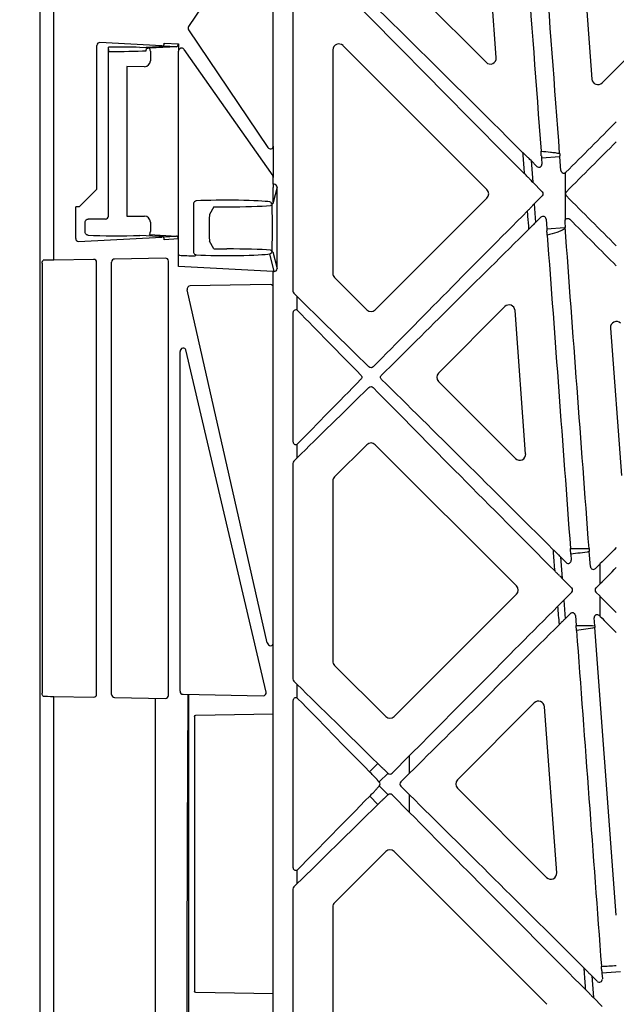
# Model space of a CAD drawing. Units: millimetres. Extents: x 42135 to 48778, y 6346 to 34175.
# Drawn here: x 45307 to 45407, y 19453 to 19618 of the extents above; entities that cross this region are included whole.
import ezdxf

# ---------------------------------------------------------------- set-up
doc = ezdxf.new("R2010")
doc.units = ezdxf.units.MM
doc.header["$LTSCALE"] = 10
doc.header["$MEASUREMENT"] = 0
doc.layers.add('HATCHING', color=7, linetype='Continuous', lineweight=5, true_color=0xbdbdbd)
doc.layers.add('RootSpace 400', color=1, linetype='Continuous')

msp = doc.modelspace()

# ---------------------------------------------------------------- hatches: boundary and pattern name
at = {"layer": 'HATCHING'}
h = msp.add_hatch(dxfattribs=at)
h.set_pattern_fill('EARTH', color=256, scale=100, angle=45, style=0)
edge = h.paths.add_edge_path()
edge.add_arc((42752.65, 20011.17), 2949.99, 351.59726, 355.73716)
edge.add_line((45694.49, 19791.89), (45694.5, 19791.89))
edge.add_line((45694.5, 19791.89), (45701.05, 19791.89))
edge.add_spline(control_points=[(45701.05, 19791.89), (45701.1, 19791.89), (45701.22, 19791.89), (45701.37, 19791.89), (45701.48, 19791.89), (45701.54, 19791.89), (45701.55, 19791.89), (45701.55, 19791.89)], knot_values=[0.000083, 0.000083, 0.000083, 0.000083, 0.217842, 0.435696, 0.653291, 0.870308, 0.99883, 0.99883, 0.99883, 0.99883], degree=3, periodic=0)
edge.add_line((45701.55, 19791.89), (45701.64, 19791.89))
edge.add_line((45701.64, 19791.89), (45702.29, 19800.88))
edge.add_ellipse((42752.65, 20062.86), major_axis=(0, 2961.7), ratio=0.9998476, start_angle=264.92513, end_angle=264.94472)
edge.add_line((45702.38, 19801.89), (45637.42, 19801.89))
edge.add_line((45637.42, 19801.89), (45637.42, 19674.89))
edge.add_arc((45587.42, 19674.89), 50, 180, 360, ccw=False)
edge.add_line((45537.42, 19674.89), (45537.42, 19801.89))
edge.add_line((45537.42, 19801.89), (45534.66, 19801.89))
edge.add_line((45534.66, 19801.89), (45529.56, 19801.89))
edge.add_line((45529.56, 19801.89), (45412.05, 19801.89))
edge.add_ellipse((48361.78, 20062.86), major_axis=(0, 2961.7), ratio=0.9998476, start_angle=95.05528, end_angle=95.07487)
edge.add_line((45412.14, 19800.88), (45412.79, 19791.89))
edge.add_line((45412.79, 19791.89), (45412.88, 19791.89))
edge.add_spline(control_points=[(45412.88, 19791.89), (45412.89, 19791.89), (45412.9, 19791.89), (45412.99, 19791.89), (45413.12, 19791.89), (45413.26, 19791.89), (45413.35, 19791.89), (45413.38, 19791.89)], knot_values=[0, 0, 0, 0, 0.216371, 0.432728, 0.649372, 0.866578, 1, 1, 1, 1], degree=3, periodic=0)
edge.add_line((45413.38, 19791.89), (45419.92, 19791.89))
edge.add_arc((48361.78, 20011.17), 2950.01, 184.26282, 188.40274)
edge.add_line((45443.43, 19580.08), (45443.45, 19580.08))
edge.add_arc((45557.21, 19596.89), 115, 188.4027, 267.6073)
edge.add_spline(control_points=[(45552.41, 19481.99), (45552.41, 19481.99), (45552.44, 19481.98), (45552.57, 19481.97), (45552.66, 19481.96), (45552.9, 19481.95), (45553.05, 19481.94), (45553.39, 19481.93), (45553.6, 19481.92), (45554.04, 19481.9), (45554.28, 19481.89), (45554.81, 19481.88), (45555.09, 19481.87), (45555.66, 19481.86), (45555.97, 19481.85), (45556.59, 19481.85), (45556.9, 19481.85), (45557.53, 19481.85), (45557.84, 19481.85), (45558.46, 19481.85), (45558.76, 19481.86), (45559.34, 19481.87), (45559.62, 19481.88), (45560.14, 19481.89), (45560.38, 19481.9), (45560.83, 19481.92), (45561.03, 19481.93), (45561.38, 19481.94), (45561.53, 19481.95), (45561.77, 19481.96), (45561.86, 19481.97), (45561.98, 19481.98), (45562.01, 19481.99), (45562.01, 19481.99)], knot_values=[0, 0, 0, 0, 0.0625, 0.0625, 0.125, 0.125, 0.1875, 0.1875, 0.25, 0.25, 0.3125, 0.3125, 0.375, 0.375, 0.4375, 0.4375, 0.5, 0.5, 0.5625, 0.5625, 0.625, 0.625, 0.6875, 0.6875, 0.75, 0.75, 0.8125, 0.8125, 0.875, 0.875, 0.9375, 0.9375, 1, 1, 1, 1], degree=3, periodic=0)
edge.add_arc((45557.21, 19596.89), 115, 272.3927, 351.5973)
edge = h.paths.add_edge_path()
edge.add_arc((42252.65, 20011.17), 2949.99, 351.59726, 355.73716)
edge.add_line((45194.49, 19791.89), (45194.5, 19791.89))
edge.add_line((45194.5, 19791.89), (45201.05, 19791.89))
edge.add_spline(control_points=[(45201.05, 19791.89), (45201.1, 19791.89), (45201.22, 19791.89), (45201.37, 19791.89), (45201.48, 19791.89), (45201.54, 19791.89), (45201.55, 19791.89), (45201.55, 19791.89)], knot_values=[0.000048, 0.000048, 0.000048, 0.000048, 0.217842, 0.435696, 0.653291, 0.870308, 1, 1, 1, 1], degree=3, periodic=0)
edge.add_line((45201.55, 19791.89), (45201.64, 19791.89))
edge.add_line((45201.64, 19791.89), (45202.29, 19800.88))
edge.add_ellipse((42252.65, 20062.86), major_axis=(0, 2961.7), ratio=0.9998476, start_angle=264.92513, end_angle=264.94472)
edge.add_line((45202.38, 19801.89), (45084.77, 19801.89))
edge.add_line((45084.77, 19801.89), (45079.66, 19801.89))
edge.add_line((45079.66, 19801.89), (45034.66, 19801.89))
edge.add_line((45034.66, 19801.89), (45029.56, 19801.89))
edge.add_line((45029.56, 19801.89), (44912.05, 19801.89))
edge.add_ellipse((47861.78, 20062.86), major_axis=(0, 2961.7), ratio=0.9998476, start_angle=95.05528, end_angle=95.07487)
edge.add_line((44912.14, 19800.88), (44912.79, 19791.89))
edge.add_line((44912.79, 19791.89), (44912.88, 19791.89))
edge.add_spline(control_points=[(44912.88, 19791.89), (44912.89, 19791.89), (44912.9, 19791.89), (44912.99, 19791.89), (44913.12, 19791.89), (44913.26, 19791.89), (44913.35, 19791.89), (44913.38, 19791.89)], knot_values=[0.000861, 0.000861, 0.000861, 0.000861, 0.216371, 0.432728, 0.649372, 0.866578, 1, 1, 1, 1], degree=3, periodic=0)
edge.add_line((44913.38, 19791.89), (44919.92, 19791.89))
edge.add_arc((47861.78, 20011.17), 2950.01, 184.26282, 188.40274)
edge.add_line((44943.43, 19580.08), (44943.45, 19580.08))
edge.add_arc((45057.21, 19596.89), 115, 188.4027, 267.6073)
edge.add_spline(control_points=[(45052.41, 19481.99), (45052.41, 19481.99), (45052.44, 19481.98), (45052.57, 19481.97), (45052.66, 19481.96), (45052.9, 19481.95), (45053.05, 19481.94), (45053.39, 19481.93), (45053.6, 19481.92), (45054.04, 19481.9), (45054.28, 19481.89), (45054.81, 19481.88), (45055.09, 19481.87), (45055.66, 19481.86), (45055.97, 19481.85), (45056.59, 19481.85), (45056.9, 19481.85), (45057.53, 19481.85), (45057.84, 19481.85), (45058.46, 19481.85), (45058.76, 19481.86), (45059.34, 19481.87), (45059.62, 19481.88), (45060.14, 19481.89), (45060.38, 19481.9), (45060.83, 19481.92), (45061.03, 19481.93), (45061.38, 19481.94), (45061.53, 19481.95), (45061.77, 19481.96), (45061.86, 19481.97), (45061.98, 19481.98), (45062.01, 19481.98), (45062.01, 19481.99)], knot_values=[0, 0, 0, 0, 0.0625, 0.0625, 0.125, 0.125, 0.1875, 0.1875, 0.25, 0.25, 0.3125, 0.3125, 0.375, 0.375, 0.4375, 0.4375, 0.5, 0.5, 0.5625, 0.5625, 0.625, 0.625, 0.6875, 0.6875, 0.75, 0.75, 0.8125, 0.8125, 0.875, 0.875, 0.9375, 0.9375, 0.997533, 0.997533, 0.997533, 0.997533], degree=3, periodic=0)
edge.add_arc((45057.21, 19596.89), 115, 272.3927, 351.5973)
h.paths.add_polyline_path([(44810.53, 19401.89), (44810.53, 19801.89), (44807.16, 19801.89), (44807.16, 19804.39), (44807.16, 19832.44), (44807.16, 19833.57), (44807.16, 19835.27), (44807.16, 19840.54), (44797.42, 19864.89), (44797.42, 20084.89), (44807.42, 20109.89), (44807.42, 20124.89), (44319.96, 20124.89), (44319.95, 20124.87, -0.018121), (44617.57, 20113.17, -0.348317), (44663.2, 20071.01, -0.072507), (44663.2, 19678.76, -0.348317), (44617.57, 19636.6, -0.037779), (43997.28, 19636.6, -0.348317), (43951.65, 19678.76, -0.072507), (43951.65, 20071.01, -0.348317), (43997.28, 20113.17, -0.018883), (44307.42, 20124.89), (44266.41, 20124.89), (43807.42, 20124.89), (43807.42, 20109.89), (43817.42, 20084.89), (43817.42, 19864.89), (43807.42, 19839.89), (43807.42, 19876.89), (43792.16, 19876.89), (43792.19, 19873.89), (43802.16, 19873.89), (43806.56, 19873.89), (43807.16, 19874.39), (43807.16, 19873.89), (43807.16, 19871.39), (43807.16, 19866.03), (43807.16, 19864.03), (43807.16, 19861.45), (43807.16, 19835.27), (43807.16, 19833.57), (43807.16, 19832.44), (43807.16, 19804.39), (43807.16, 19801.89), (43803.9, 19801.89), (43803.9, 19401.89)])
edge = h.paths.add_edge_path()
edge.add_arc((40752.65, 20011.17), 2949.99, 351.59726, 355.73716)
edge.add_line((43694.49, 19791.89), (43694.5, 19791.89))
edge.add_line((43694.5, 19791.89), (43701.05, 19791.89))
edge.add_spline(control_points=[(43701.05, 19791.89), (43701.1, 19791.89), (43701.22, 19791.89), (43701.37, 19791.89), (43701.48, 19791.89), (43701.54, 19791.89), (43701.55, 19791.89), (43701.55, 19791.89)], knot_values=[0.000018, 0.000018, 0.000018, 0.000018, 0.217842, 0.435696, 0.653291, 0.870308, 1, 1, 1, 1], degree=3, periodic=0)
edge.add_line((43701.55, 19791.89), (43701.64, 19791.89))
edge.add_line((43701.64, 19791.89), (43702.29, 19800.88))
edge.add_ellipse((40752.65, 20062.86), major_axis=(0, 2961.7), ratio=0.9998476, start_angle=264.92513, end_angle=264.94472)
edge.add_line((43702.38, 19801.89), (43584.77, 19801.89))
edge.add_line((43584.77, 19801.89), (43579.66, 19801.89))
edge.add_line((43579.66, 19801.89), (43534.66, 19801.89))
edge.add_line((43534.66, 19801.89), (43529.56, 19801.89))
edge.add_line((43529.56, 19801.89), (43412.05, 19801.89))
edge.add_ellipse((46361.78, 20062.86), major_axis=(0, 2961.7), ratio=0.9998476, start_angle=95.05528, end_angle=95.07487)
edge.add_line((43412.14, 19800.88), (43412.79, 19791.89))
edge.add_line((43412.79, 19791.89), (43412.88, 19791.89))
edge.add_spline(control_points=[(43412.88, 19791.89), (43412.89, 19791.89), (43412.9, 19791.89), (43412.99, 19791.89), (43413.12, 19791.89), (43413.26, 19791.89), (43413.35, 19791.89), (43413.38, 19791.89)], knot_values=[0.000908, 0.000908, 0.000908, 0.000908, 0.216371, 0.432728, 0.649372, 0.866578, 1, 1, 1, 1], degree=3, periodic=0)
edge.add_line((43413.38, 19791.89), (43419.92, 19791.89))
edge.add_arc((46361.78, 20011.17), 2950.01, 184.26282, 188.40274)
edge.add_line((43443.43, 19580.08), (43443.45, 19580.08))
edge.add_arc((43557.21, 19596.89), 115, 188.4027, 267.6073)
edge.add_spline(control_points=[(43552.41, 19481.99), (43552.41, 19481.99), (43552.44, 19481.98), (43552.57, 19481.97), (43552.66, 19481.96), (43552.9, 19481.95), (43553.05, 19481.94), (43553.39, 19481.93), (43553.6, 19481.92), (43554.04, 19481.9), (43554.28, 19481.89), (43554.81, 19481.88), (43555.09, 19481.87), (43555.66, 19481.86), (43555.97, 19481.85), (43556.59, 19481.85), (43556.9, 19481.85), (43557.53, 19481.85), (43557.84, 19481.85), (43558.46, 19481.85), (43558.76, 19481.86), (43559.34, 19481.87), (43559.62, 19481.88), (43560.14, 19481.89), (43560.38, 19481.9), (43560.83, 19481.92), (43561.03, 19481.93), (43561.38, 19481.94), (43561.53, 19481.95), (43561.77, 19481.96), (43561.86, 19481.97), (43561.98, 19481.98), (43562.01, 19481.98), (43562.01, 19481.99)], knot_values=[0, 0, 0, 0, 0.0625, 0.0625, 0.125, 0.125, 0.1875, 0.1875, 0.25, 0.25, 0.3125, 0.3125, 0.375, 0.375, 0.4375, 0.4375, 0.5, 0.5, 0.5625, 0.5625, 0.625, 0.625, 0.6875, 0.6875, 0.75, 0.75, 0.8125, 0.8125, 0.875, 0.875, 0.9375, 0.9375, 0.998272, 0.998272, 0.998272, 0.998272], degree=3, periodic=0)
edge.add_arc((43557.21, 19596.89), 115, 272.3927, 351.5973)
edge = h.paths.add_edge_path()
edge.add_arc((43057.21, 19596.89), 115, 272.3927, 351.5973)
edge.add_arc((40252.65, 20011.17), 2949.99, 351.59726, 355.73716)
edge.add_line((43194.49, 19791.89), (43194.5, 19791.89))
edge.add_line((43194.5, 19791.89), (43201.05, 19791.89))
edge.add_spline(control_points=[(43201.05, 19791.89), (43201.1, 19791.89), (43201.22, 19791.89), (43201.37, 19791.89), (43201.48, 19791.89), (43201.54, 19791.89), (43201.55, 19791.89), (43201.55, 19791.89)], knot_values=[0.000082, 0.000082, 0.000082, 0.000082, 0.217842, 0.435696, 0.653291, 0.870308, 1, 1, 1, 1], degree=3, periodic=0)
edge.add_line((43201.55, 19791.89), (43201.64, 19791.89))
edge.add_line((43201.64, 19791.89), (43202.29, 19800.88))
edge.add_ellipse((40252.65, 20062.86), major_axis=(0, 2961.7), ratio=0.9998476, start_angle=264.92513, end_angle=264.94472)
edge.add_line((43202.38, 19801.89), (43084.77, 19801.89))
edge.add_line((43084.77, 19801.89), (43079.66, 19801.89))
edge.add_line((43079.66, 19801.89), (43077.42, 19801.89))
edge.add_line((43077.42, 19801.89), (43077.42, 19674.89))
edge.add_arc((43027.42, 19674.89), 50, 180, 360, ccw=False)
edge.add_line((42977.42, 19674.89), (42977.42, 19801.89))
edge.add_line((42977.42, 19801.89), (42912.05, 19801.89))
edge.add_ellipse((45861.78, 20062.86), major_axis=(0, 2961.7), ratio=0.9998476, start_angle=95.05528, end_angle=95.07487)
edge.add_line((42912.14, 19800.88), (42912.79, 19791.89))
edge.add_line((42912.79, 19791.89), (42912.88, 19791.89))
edge.add_spline(control_points=[(42912.88, 19791.89), (42912.89, 19791.89), (42912.9, 19791.89), (42912.99, 19791.89), (42913.12, 19791.89), (42913.26, 19791.89), (42913.35, 19791.89), (42913.38, 19791.89)], knot_values=[0, 0, 0, 0, 0.216371, 0.432728, 0.649372, 0.866578, 0.999999, 0.999999, 0.999999, 0.999999], degree=3, periodic=0)
edge.add_line((42913.38, 19791.89), (42919.92, 19791.89))
edge.add_arc((45861.78, 20011.17), 2950.01, 184.26282, 188.40274)
edge.add_line((42943.43, 19580.08), (42943.45, 19580.08))
edge.add_arc((43057.21, 19596.89), 115, 188.4027, 267.6073)
edge.add_spline(control_points=[(43052.41, 19481.99), (43052.41, 19481.99), (43052.41, 19481.99), (43052.41, 19481.99)], knot_values=[0, 0, 0, 0, 0.00122, 0.00122, 0.00122, 0.00122], degree=3, periodic=0)
h.paths.add_polyline_path([(44687.42, 19901.89, -1), (44787.42, 19901.89, -1)], flags=16)
h.paths.add_polyline_path([(43827.42, 19901.89, -1), (43927.42, 19901.89, -1)], flags=16)

# ---------------------------------------------------------------- linework, layer by layer
at = {"layer": 'RootSpace 400', "linetype": 'Continuous', "lineweight": 25}
for p, q in [((45310.53, 19801.89), (45310.53, 19401.89)), ((45312.87, 19577.99), (45312.87, 19655.79)), ((45387.12, 19611.94), (45384.28, 19650.18)), ((45400.33, 19646.8), (45403.19, 19608.35)), ((45348.79, 19636.89), (45335.51, 19617.17)), ((45349.71, 19597.11), (45349.71, 19636.66)), ((45364.88, 19631.7), (45385.42, 19611.16)), ((45353.01, 19630.64), (45353.01, 19572.77)), ((45404.89, 19607.71), (45419.92, 19622.74)), ((45335.51, 19616.6), (45348.79, 19596.88)), ((45320.13, 19589.89), (45320.13, 19613.99)), ((45331.04, 19613.92), (45320.63, 19614.47)), ((45322.13, 19612.99), (45322.07, 19613.71)), ((45322.07, 19585.37), (45322.07, 19613.71)), ((45327.33, 19613.66), (45330.52, 19613.83)), ((45328.41, 19613.09), (45328.44, 19613.46)), ((45333.46, 19613.76), (45328.95, 19613.52)), ((45333.46, 19613.76), (45331.22, 19613.88)), ((45331.43, 19614.38), (45333.8, 19614.26)), ((45333.8, 19614.26), (45333.8, 19613.02)), ((45334.72, 19613.33), (45349.63, 19592.1)), ((45385.56, 19589.8), (45361.42, 19613.94)), ((45329.09, 19613.01), (45329.09, 19611.42)), ((45333.8, 19581.52), (45333.8, 19613.02)), ((45359.71, 19613.24), (45359.71, 19575.76)), ((45325.15, 19610.44), (45325.15, 19585.34)), ((45328.09, 19610.42), (45325.15, 19610.44)), ((45349.71, 19597.11), (45349.71, 19591.82)), ((45397.82, 19595.29), (45394.72, 19595.06)), ((45397.98, 19593.03), (45397.82, 19595.29)), ((45392.97, 19594.67), (45393.94, 19593.7)), ((45392.97, 19594.67), (45393.24, 19591.07)), ((45394.72, 19595.06), (45394.79, 19594.09)), ((45349.71, 19590.71), (45349.71, 19591.82)), ((45398.69, 19592.61), (45398.69, 19584.73)), ((45349.85, 19590.71), (45349.71, 19590.71)), ((45349.71, 19590.71), (45349.71, 19590.16)), ((45350.35, 19590.21), (45349.71, 19587.65)), ((45349.71, 19587.65), (45349.71, 19590.16)), ((45350.35, 19576.56), (45350.35, 19590.21)), ((45394.86, 19589.45), (45393.24, 19591.07)), ((45317.13, 19586.89), (45320.13, 19589.89)), ((45394.86, 19588.74), (45393.51, 19587.39)), ((45317.13, 19586.89), (45316.56, 19586.89)), ((45316.56, 19581.6), (45316.56, 19586.89)), ((45336.33, 19587.39), (45336.33, 19579.38)), ((45339.75, 19586.93), (45338.99, 19585.62)), ((45339.75, 19586.93), (45341.94, 19586.93)), ((45349.65, 19587.39), (45349.46, 19587.39)), ((45349.52, 19587.38), (45349.52, 19587.39)), ((45349.52, 19587.38), (45349.52, 19587.39)), ((45349.52, 19587.38), (45349.52, 19587.38)), ((45349.52, 19587.38), (45349.52, 19587.38)), ((45349.68, 19587.52), (45349.65, 19587.39)), ((45349.71, 19588.16), (45349.68, 19588.02)), ((45349.68, 19588.02), (45349.68, 19587.52)), ((45366.83, 19569.65), (45385.56, 19588.39)), ((45393.51, 19587.39), (45393.74, 19584.29)), ((45325.15, 19585.34), (45328.09, 19585.35)), ((45338.99, 19585.62), (45338.97, 19584.89)), ((45318.15, 19582.69), (45318.15, 19584.36)), ((45329.09, 19584.36), (45329.09, 19582.76)), ((45338.97, 19584.89), (45338.97, 19581.89)), ((45349.58, 19581.63), (45349.58, 19585.15)), ((45393.74, 19584.29), (45394.63, 19585.18)), ((45395.48, 19584.86), (45395.6, 19583.21)), ((45398.69, 19583.58), (45398.69, 19583.44)), ((45330.52, 19581.95), (45327.33, 19582.12)), ((45328.95, 19582.25), (45333.46, 19582.02)), ((45331.22, 19581.9), (45333.46, 19582.02)), ((45338.97, 19581.89), (45338.99, 19581.16)), ((45395.6, 19583.21), (45398.57, 19583.44)), ((45398.57, 19583.44), (45398.69, 19583.44)), ((45317.06, 19581.12), (45331.04, 19581.85)), ((45333.8, 19581.52), (45331.43, 19581.39)), ((45333.8, 19576.89), (45333.8, 19581.52)), ((45339.75, 19579.85), (45338.99, 19581.16)), ((45336.8, 19578.86), (45336.62, 19578.67)), ((45339.75, 19579.85), (45341.94, 19579.85)), ((45349.85, 19576.06), (45349.11, 19579.03)), ((45349.46, 19579.39), (45349.65, 19579.39)), ((45349.65, 19579.39), (45350.35, 19576.56)), ((45310.93, 19577.44), (45310.93, 19505.34)), ((45319.56, 19578.1), (45312.87, 19577.99)), ((45320.07, 19505.16), (45320.07, 19577.61)), ((45322.58, 19505.12), (45322.58, 19577.66)), ((45331.61, 19578.31), (45323.07, 19578.16)), ((45332.12, 19504.95), (45332.12, 19577.82)), ((45349.71, 19576.06), (45333.8, 19576.89)), ((45349.71, 19573.39), (45349.71, 19576.06)), ((45349.71, 19576.06), (45349.85, 19576.06)), ((45349.21, 19573.88), (45335.76, 19573.64)), ((45360.01, 19575.05), (45365.41, 19569.65)), ((45348.71, 19513.77), (45335.29, 19573.02)), ((45349.71, 19513.73), (45349.71, 19573.39)), ((45353.71, 19571.86), (45353.15, 19572.42)), ((45353.71, 19569.57), (45353.71, 19571.86)), ((45353.01, 19569.12), (45353.01, 19547.55)), ((45388.57, 19570.18), (45377.43, 19559.04)), ((45392.06, 19545.48), (45390.28, 19569.55)), ((45406.29, 19566.59), (45408.13, 19541.87)), ((45334.08, 19505.66), (45334.08, 19562.65)), ((45348.52, 19505.52), (45335.05, 19562.91)), ((45377.43, 19557.63), (45390.36, 19544.7)), ((45353.71, 19544.81), (45353.71, 19547.1)), ((45365.41, 19547.02), (45360.01, 19541.62)), ((45390.51, 19523.33), (45366.83, 19547.02)), ((45353.01, 19543.89), (45353.01, 19507.72)), ((45353.15, 19544.25), (45353.71, 19544.81)), ((45359.71, 19540.91), (45359.71, 19510.71)), ((45402.93, 19526.57), (45402.74, 19529.08)), ((45397.93, 19528.2), (45398.87, 19527.26)), ((45397.93, 19528.2), (45398.2, 19524.58)), ((45399.65, 19528.66), (45399.72, 19527.65)), ((45404.54, 19527.01), (45403.78, 19526.26)), ((45404.54, 19523.66), (45404.54, 19527.01)), ((45399.8, 19522.98), (45398.2, 19524.58)), ((45403.86, 19522.98), (45404.54, 19523.66)), ((45370.01, 19501.41), (45390.51, 19521.92)), ((45399.8, 19522.27), (45398.47, 19520.94)), ((45398.47, 19520.94), (45398.7, 19517.82)), ((45403.86, 19522.27), (45404.54, 19521.59)), ((45404.54, 19518.24), (45404.54, 19521.59)), ((45398.7, 19517.82), (45399.56, 19518.68)), ((45400.41, 19518.37), (45400.54, 19516.67)), ((45403.67, 19516.66), (45403.57, 19517.97)), ((45404.54, 19518.24), (45404.42, 19518.36)), ((45349.71, 19405.18), (45349.71, 19513.73)), ((45360.01, 19510), (45368.59, 19501.41)), ((45353.71, 19506.81), (45353.15, 19507.37)), ((45353.71, 19504.52), (45353.71, 19506.81)), ((45312.87, 19401.89), (45312.87, 19504.79)), ((45312.87, 19504.79), (45319.56, 19504.67)), ((45323.07, 19504.61), (45331.61, 19504.46)), ((45329.92, 19504.49), (45329.92, 19401.89)), ((45334.57, 19505.15), (45348.02, 19504.92)), ((45335.57, 19401.89), (45335.57, 19505.13)), ((45353.01, 19504.06), (45353.01, 19476.13)), ((45393.51, 19503.7), (45380.61, 19490.81)), ((45397.29, 19475.21), (45395.22, 19503.07)), ((45336.52, 19501.41), (45336.52, 19455.37)), ((45336.7, 19501.66), (45349.7, 19501.88)), ((45372.59, 19494.86), (45369.65, 19491.92)), ((45372.59, 19491.93), (45372.59, 19494.86)), ((45365.88, 19492.15), (45367.25, 19493.54)), ((45368.97, 19491.9), (45367.49, 19490.45)), ((45371.12, 19490.45), (45372.59, 19491.93)), ((45367.14, 19490.81), (45367.14, 19490.81)), ((45367.17, 19489.42), (45367.17, 19489.41)), ((45367.51, 19489.78), (45368.97, 19488.3)), ((45371.12, 19489.75), (45372.59, 19488.27)), ((45367.26, 19486.67), (45365.92, 19488.09)), ((45372.59, 19485.34), (45369.65, 19488.28)), ((45372.59, 19485.34), (45372.59, 19488.27)), ((45380.61, 19489.39), (45395.58, 19474.42)), ((45368.59, 19478.79), (45360.01, 19470.2)), ((45395.64, 19453.15), (45370.01, 19478.79)), ((45353.71, 19473.39), (45353.71, 19475.68)), ((45353.15, 19472.83), (45353.71, 19473.39)), ((45353.01, 19472.48), (45353.01, 19441.68)), ((45359.71, 19469.49), (45359.71, 19448.89)), ((45407.99, 19458.61), (45404.86, 19458.37)), ((45404.86, 19458.37), (45404.93, 19457.4)), ((45403.17, 19457.92), (45404.08, 19457.01)), ((45403.17, 19457.92), (45403.44, 19454.27)), ((45349.7, 19454.89), (45336.7, 19455.12)), ((45404.91, 19452.8), (45403.44, 19454.27))]:
    msp.add_line(p, q, dxfattribs=at)
at = {"layer": 'RootSpace 400', "linetype": 'Continuous', "lineweight": 25, "flags": 128}
msp.add_lwpolyline([(45335.09, 19403.89), (45335.13, 19417.72), (45335.33, 19481.04), (45335.41, 19505.14)], dxfattribs=at)
at = {"layer": 'RootSpace 400', "linetype": 'Continuous', "lineweight": 25}
for centre, start, end in [((45360.71, 19613.24), 45, 180), ((45386.13, 19611.86), 225, 4.25), ((45404.18, 19608.42), 184.25, 315), ((45384.86, 19589.09), 315, 45), ((45360.71, 19575.76), 180, 225), ((45389.28, 19569.47), 4.25, 135), ((45366.12, 19570.36), 225, 315), ((45407.29, 19566.67), 45, 184.25), ((45378.14, 19558.33), 135, 225), ((45366.12, 19546.31), 45, 135), ((45391.07, 19545.41), 225, 4.25), ((45360.71, 19540.91), 135, 180), ((45389.81, 19522.63), 315, 45), ((45360.71, 19510.71), 180, 225), ((45394.22, 19503), 4.25, 135), ((45369.3, 19502.12), 225, 315), ((45381.32, 19490.1), 135, 225), ((45369.3, 19478.08), 45, 135), ((45396.29, 19475.13), 225, 4.25), ((45360.71, 19469.49), 135, 180)]:
    msp.add_arc(centre, 1, start, end, dxfattribs=at)
for centre, major_axis, ratio, start_param, end_param in [((45407.27, 19450.45), (-74.99, 1009.4), 0.001293, 4.856841, 4.924415), ((45407.27, 19443.66), (-74.99, 1009.4), 0.001293, 1.352562, 1.418964), ((45407.27, 19578.52), (-74.99, 75.02), 0.012341, 4.93515, 5.494525), ((45407.27, 19578.87), (-74.99, 75.02), 0.012341, 0.790578, 1.376477), ((45335.92, 19616.89), (0, 0.5), 0.979479, 0.968762, 2.17283), ((45320.63, 19613.97), (-0.354, 0.373), 0.948965, 5.497787, 7.068583), ((45323.55, 19613.35), (7, 0), 0.052408, 1.001359, 1.78458), ((45328.09, 19612.96), (0.739, 0.717), 0.948575, 5.539492, 6.084363), ((45327.69, 19613.97), (4, 0), 0.052408, 5.497787, 5.793358), ((45333.45, 19614.26), (0, 0.5), 0.706622, 3.178608, 4.712389), ((45334.3, 19613.04), (0.354, 0.365), 0.969658, 6.100147, 8.639371), ((45323.55, 19613.35), (7, 0), 0.052408, 4.507332, 5.479495), ((45328.09, 19611.42), (0.928, -0.387), 0.993822, 5.105093, 6.67587), ((45407.27, 19599.32), (74.99, 75.02), 0.012341, 1.558452, 1.671217), ((45349.21, 19597.14), (0.41, -0.32), 0.941894, 4.37884, 6.917314), ((45407.27, 19599.67), (74.99, 75.02), 0.012341, 4.588101, 4.700045), ((45392.97, 19594.65), (-0.542, 0.542), 0.011388, 4.725616, 6.068769), ((45394.73, 19595.06), (-0.037, 0.499), 0.017455, 0.678772, 1.570801), ((45397.81, 19595.29), (-0.037, 0.499), 0.017455, 4.712394, 5.072103), ((45394.29, 19594.05), (-0.209, 0.455), 0.998746, 1.926817, 4.356368), ((45349.21, 19591.8), (0.354, 0.365), 0.969658, 5.497787, 6.100147), ((45398.48, 19593.07), (0.174, 0.469), 0.999124, 2.000916, 3.6778), ((45349.85, 19590.21), (-0.121, -0.486), 0.998544, 1.815916, 3.386027), ((45393.24, 19591.08), (-0.542, 0.542), 0.011388, 0.281765, 1.584024), ((45394.51, 19589.09), (0.5, 0), 0.999695, 5.497939, 7.068431), ((45407.27, 19578.52), (-74.99, 75.02), 0.012341, 4.724733, 4.836677), ((45341.94, 19587.63), (7.5, 0), 0.052408, 0.295012, 2.324324), ((45341.94, 19587.39), (8.94, 0), 0.052432, 4.712389, 5.674243), ((45349.23, 19587.74), (-0.252, 0.992), 0.136481, 4.317736, 4.430815), ((45393.51, 19587.38), (0.467, 0.467), 0.013225, 1.559405, 2.808421), ((45328.09, 19584.35), (0.928, 0.387), 0.993822, 5.890501, 7.461278), ((45407.27, 19599.32), (74.99, 75.02), 0.012341, 1.758468, 2.133694), ((45394.98, 19584.82), (-0.174, -0.469), 0.999124, 2.000916, 4.282269), ((45323.55, 19584.84), (7, 0), 0.004363, 1.858245, 2.346608), ((45393.74, 19584.31), (0.467, 0.467), 0.013225, 3.487227, 4.700997), ((45398.57, 19585.35), (-1, 13.46), 0.001293, 1.638201, 1.702973), ((45407.27, 19450.45), (-74.99, 1009.4), 0.001293, 4.790772, 4.844565), ((45407.27, 19578.87), (-74.99, 75.02), 0.012341, 1.478959, 1.58314), ((45323.55, 19582.42), (7, 0), 0.052408, 3.936556, 5.281827), ((45328.09, 19582.82), (0.739, -0.717), 0.948575, 0.198822, 0.743694), ((45327.69, 19581.8), (4, 0), 0.052408, 0.489828, 0.785398), ((45333.45, 19581.52), (0, 0.5), 0.706622, 4.712389, 6.24617), ((45407.27, 19599.67), (74.99, 75.02), 0.012341, 4.146908, 4.503311), ((45395.61, 19583.22), (-0.037, 0.499), 0.017455, 1.570801, 2.308655), ((45407.27, 19443.66), (-74.99, 1009.4), 0.001293, 1.43304, 1.485445), ((45317.06, 19581.62), (0.37, 0.358), 0.948575, 2.397899, 3.968467), ((45334.3, 19578.77), (0.5, 0), 0.052408, 2.269951, 3.141593), ((45341.94, 19579.15), (10.5, 0), 0.052408, 3.852948, 4.181287), ((45341.94, 19579.14), (7.5, 0), 0.052408, 3.958861, 5.988173), ((45341.94, 19579.38), (8.94, 0), 0.052432, 0.608943, 1.570796), ((45349.23, 19579.04), (0.252, 0.992), 0.136481, 4.993962, 5.107042), ((45318.53, 19577.89), (8, 0), 0.017455, 2.356194, 2.758372), ((45319.56, 19577.6), (0.47, 0.2), 0.975196, 5.890715, 7.461206), ((45323.07, 19577.66), (0.188, 0.465), 0.976036, 0.392775, 1.963267), ((45331.61, 19577.81), (0.47, 0.2), 0.975196, 5.890715, 7.461206), ((45349.85, 19576.56), (-0.121, 0.486), 0.998544, 2.897158, 4.467269), ((45335.77, 19573.14), (0.161, 0.475), 0.97295, 0.33614, 2.133171), ((45349.21, 19573.38), (0.47, 0.2), 0.975196, 5.890715, 7.461206), ((45353.51, 19572.77), (-0.462, -0.191), 0.999822, 5.890549, 6.675821), ((45407.27, 19517), (-74.99, 75.02), 0.012341, 5.311251, 5.520132), ((45353.51, 19569.12), (0.192, -0.462), 0.998961, 2.322072, 4.319322), ((45407.27, 19517.35), (-74.99, 75.02), 0.012341, 0.790578, 0.974933), ((45334.57, 19562.72), (0.327, 0.427), 0.859734, 5.668423, 8.580737), ((45407.27, 19599.32), (74.99, 75.02), 0.012341, 2.16666, 2.351015), ((45407.27, 19517), (-74.99, 75.02), 0.012341, 4.866216, 5.27787), ((45407.27, 19599.67), (74.99, 75.02), 0.012341, 3.904646, 4.113527), ((45407.27, 19517.35), (-74.99, 75.02), 0.012341, 1.007898, 1.445591), ((45353.51, 19547.55), (-0.192, -0.462), 0.998961, 5.105456, 7.102706), ((45353.51, 19543.89), (-0.462, 0.191), 0.999822, 5.890549, 6.675821), ((45407.27, 19527.9), (74.99, 75.02), 0.012341, 1.558452, 1.594969), ((45397.93, 19528.19), (-0.542, 0.542), 0.011388, 4.725616, 5.733758), ((45399.22, 19527.61), (-0.209, 0.455), 0.998746, 1.926817, 4.356368), ((45403.43, 19526.61), (0.174, 0.469), 0.999124, 2.000916, 4.282269), ((45407.27, 19528.25), (74.99, 75.02), 0.012341, 4.663528, 4.700045), ((45398.2, 19524.59), (-0.542, 0.542), 0.011388, 0.608895, 1.584024), ((45399.44, 19522.63), (0.5, 0), 0.999695, 5.497939, 7.068431), ((45404.21, 19522.63), (-0.5, 0), 0.999695, 5.497939, 7.068431), ((45398.47, 19520.93), (0.467, 0.467), 0.013225, 1.559405, 2.493856), ((45407.27, 19517), (-74.99, 75.02), 0.012341, 4.724733, 4.76125), ((45407.27, 19527.9), (74.99, 75.02), 0.012341, 1.689568, 2.039163), ((45398.7, 19517.84), (0.467, 0.467), 0.013225, 3.794692, 4.700997), ((45399.91, 19518.33), (-0.174, -0.469), 0.999124, 2.000916, 4.282269), ((45404.07, 19518), (0.209, -0.455), 0.998746, 1.926817, 4.356368), ((45407.27, 19517.35), (-74.99, 75.02), 0.012341, 1.546623, 1.58314), ((45407.27, 19528.25), (74.99, 75.02), 0.012341, 4.219335, 4.572309), ((45407.27, 19443.66), (-74.99, 1009.4), 0.001293, 1.499128, 1.554983), ((45407.27, 19450.45), (-74.99, 1009.4), 0.001293, 4.729794, 4.777606), ((45349.21, 19513.81), (-0.38, 0.395), 0.855167, 0.956034, 3.868348), ((45353.51, 19507.72), (0.462, 0.191), 0.999822, 2.748957, 3.534229), ((45407.27, 19451.95), (-74.99, 75.02), 0.012341, 5.28772, 5.520132), ((45318.53, 19504.89), (8, 0), 0.017455, 3.524813, 3.926991), ((45319.56, 19505.17), (0.47, -0.2), 0.975196, 5.105164, 6.675656), ((45323.07, 19505.11), (-0.188, 0.465), 0.976036, 1.178326, 2.748817), ((45331.61, 19504.96), (0.47, -0.2), 0.975196, 5.105164, 6.675656), ((45334.57, 19505.65), (-0.188, 0.465), 0.976036, 1.178326, 2.748817), ((45348.02, 19505.42), (0.483, -0.173), 0.971754, 5.048529, 6.84556), ((45353.51, 19504.06), (0.192, -0.462), 0.998961, 2.322072, 4.319322), ((45407.27, 19452.3), (-74.99, 75.02), 0.012341, 0.790578, 0.998512), ((45368.96, 19491.9), (0.354, -0.354), 0.017455, 1.620265, 2.995394), ((45369.3, 19492.27), (0, 0.5), 0.999695, 2.405965, 3.926839), ((45367.49, 19490.45), (0.354, -0.354), 0.017455, 3.141468, 4.692195), ((45367.52, 19489.77), (0.354, 0.354), 0.017455, 1.66459, 3.141464), ((45367.13, 19490.1), (0.5, 0), 0.999695, 5.591962, 7.048362), ((45371.47, 19490.1), (-0.5, 0), 0.999695, 5.497939, 7.068431), ((45407.27, 19527.9), (74.99, 75.02), 0.012341, 2.1425, 2.351015), ((45368.96, 19488.31), (0.354, 0.354), 0.017455, 3.282717, 4.648992), ((45369.3, 19487.92), (0, -0.5), 0.999695, 2.356347, 3.863558), ((45407.27, 19451.95), (-74.99, 75.02), 0.012341, 4.796792, 5.205443), ((45407.27, 19528.25), (74.99, 75.02), 0.012341, 3.904646, 4.137323), ((45407.27, 19452.3), (-74.99, 75.02), 0.012341, 1.10243, 1.514817), ((45353.51, 19476.13), (0.192, 0.462), 0.998961, 1.963863, 3.961113), ((45353.51, 19472.48), (-0.462, 0.191), 0.999822, 5.890549, 6.675821), ((45403.17, 19457.91), (-0.542, 0.542), 0.011388, 4.725616, 5.727753), ((45404.87, 19458.37), (-0.037, 0.499), 0.017455, 0.693594, 1.570801), ((45404.43, 19457.36), (-0.209, 0.455), 0.998746, 1.926817, 4.356368), ((45403.44, 19454.28), (-0.542, 0.542), 0.011388, 0.597588, 1.584024)]:
    msp.add_ellipse(centre, major_axis=major_axis, ratio=ratio, start_param=start_param, end_param=end_param, dxfattribs=at)
at = {"layer": 'RootSpace 400', "linetype": 'Continuous', "lineweight": 25, "extrusion": (0, 0, -1)}
for centre, start_param, end_param in [((45336.7, 19501.41), 4.712389, 6.270844), ((45336.7, 19455.37), 3.153934, 4.712389)]:
    msp.add_ellipse(centre, major_axis=(0, 0.25), ratio=0.707053, start_param=start_param, end_param=end_param, dxfattribs=at)
at = {"layer": 'RootSpace 400', "linetype": 'Continuous', "lineweight": 25}
for points, knots in [([(45328.95, 19613.52), (45328.87, 19613.52), (45328.81, 19613.51), (45328.7, 19613.5), (45328.66, 19613.5), (45328.55, 19613.48), (45328.5, 19613.47), (45328.44, 19613.46)], [0, 0, 0, 0, 0.25, 0.25, 0.5, 0.5, 1, 1, 1, 1]), ([(45331.04, 19613.92), (45331.1, 19613.92), (45331.16, 19613.91), (45331.21, 19613.86), (45331.23, 19613.85)], [0, 0, 0, 0, 0.776623, 1, 1, 1, 1]), ([(45331.22, 19613.88), (45331.28, 19613.88), (45331.34, 19613.94), (45331.41, 19614.12), (45331.43, 19614.25), (45331.43, 19614.38)], [0, 0, 0, 0, 0.5, 0.5, 1, 1, 1, 1]), ([(45391.89, 19592.45), (45391.81, 19593.44), (45391.73, 19594.43), (45391.65, 19595.42), (45391.64, 19595.62), (45391.62, 19595.81), (45391.61, 19596)], [0, 0, 0, 0, 0.002984294, 0.002984294, 0.002984294, 0.003560308, 0.003560308, 0.003560308, 0.003560308]), ([(45391.61, 19596), (45391.78, 19595.83), (45391.95, 19595.66), (45392.17, 19595.44), (45392.24, 19595.37), (45392.36, 19595.26), (45392.41, 19595.21), (45392.44, 19595.18)], [0, 0, 0, 0, 0.5, 0.5, 0.75, 0.75, 1, 1, 1, 1]), ([(45394.64, 19596.23), (45395.16, 19596.2), (45395.69, 19596.16), (45396.47, 19596.07), (45396.73, 19596.04), (45397.25, 19595.96), (45397.51, 19595.91), (45397.77, 19595.85)], [0, 0, 0, 0, 0.5, 0.5, 0.75, 0.75, 1, 1, 1, 1]), ([(45394.69, 19595.45), (45394.69, 19595.49), (45394.69, 19595.55), (45394.68, 19595.66), (45394.68, 19595.73), (45394.66, 19595.93), (45394.65, 19596.08), (45394.64, 19596.23)], [0, 0, 0, 0, 0.25, 0.25, 0.5, 0.5, 1, 1, 1, 1]), ([(45392.71, 19591.6), (45392.68, 19591.64), (45392.63, 19591.69), (45392.51, 19591.82), (45392.44, 19591.89), (45392.29, 19592.04), (45392.21, 19592.12), (45392.05, 19592.28), (45391.97, 19592.36), (45391.89, 19592.45)], [0, 0, 0, 0, 0.25, 0.25, 0.5, 0.5, 0.75, 0.75, 1, 1, 1, 1]), ([(45398.9, 19588.74), (45398.8, 19588.83), (45398.75, 19588.96), (45398.75, 19589.22), (45398.8, 19589.35), (45398.9, 19589.45)], [0, 0, 0, 0, 0.5, 0.5, 1, 1, 1, 1]), ([(45336.8, 19587.92), (45336.69, 19587.91), (45336.58, 19587.86), (45336.45, 19587.73), (45336.41, 19587.68), (45336.35, 19587.55), (45336.33, 19587.47), (45336.33, 19587.39)], [0, 0, 0, 0, 0.5, 0.5, 0.75, 0.75, 1, 1, 1, 1]), ([(45349.43, 19587.49), (45349.43, 19587.52), (45349.4, 19587.58), (45349.29, 19587.68), (45349.21, 19587.73), (45349.11, 19587.74)], [0, 0, 0, 0, 0.5, 0.5, 1, 1, 1, 1]), ([(45349.52, 19587.38), (45349.52, 19587.35), (45349.51, 19587.32), (45349.48, 19587.25), (45349.45, 19587.22), (45349.4, 19587.17), (45349.37, 19587.15), (45349.32, 19587.13), (45349.3, 19587.13), (45349.27, 19587.13)], [0, 0, 0, 0, 0.25, 0.25, 0.5, 0.5, 0.75, 0.75, 1, 1, 1, 1]), ([(45349.58, 19585.15), (45349.58, 19585.12), (45349.57, 19585.17), (45349.56, 19585.34), (45349.56, 19585.41), (45349.56, 19585.58), (45349.55, 19585.68), (45349.55, 19585.99), (45349.54, 19586.24), (45349.53, 19586.78), (45349.53, 19587.08), (45349.52, 19587.38)], [0, 0, 0, 0, 0.25, 0.25, 0.375, 0.375, 0.5, 0.5, 0.75, 0.75, 1, 1, 1, 1]), ([(45392.37, 19586.23), (45392.45, 19586.3), (45392.52, 19586.37), (45392.65, 19586.51), (45392.72, 19586.58), (45392.9, 19586.77), (45393.01, 19586.88), (45393.07, 19586.94)], [0, 0, 0, 0, 0.25, 0.25, 0.5, 0.5, 1, 1, 1, 1]), ([(45321.57, 19584.87), (45321.7, 19584.87), (45321.82, 19584.92), (45322.01, 19585.11), (45322.07, 19585.24), (45322.07, 19585.37)], [0, 0, 0, 0, 0.5, 0.5, 1, 1, 1, 1]), ([(45392.61, 19583.19), (45392.56, 19583.9), (45392.5, 19584.6), (45392.45, 19585.31), (45392.42, 19585.62), (45392.4, 19585.92), (45392.37, 19586.23)], [0, 0, 0, 0, 0.002127893, 0.002127893, 0.002127893, 0.00304996, 0.00304996, 0.00304996, 0.00304996]), ([(45318.15, 19584.36), (45318.15, 19584.44), (45318.17, 19584.52), (45318.24, 19584.65), (45318.28, 19584.7), (45318.42, 19584.82), (45318.53, 19584.86), (45318.65, 19584.86)], [0, 0, 0, 0, 0.25, 0.25, 0.5, 0.5, 1, 1, 1, 1]), ([(45393.3, 19583.86), (45393.24, 19583.81), (45393.14, 19583.7), (45392.95, 19583.52), (45392.89, 19583.46), (45392.75, 19583.33), (45392.69, 19583.26), (45392.61, 19583.19)], [0, 0, 0, 0, 0.5, 0.5, 0.75, 0.75, 1, 1, 1, 1]), ([(45398.69, 19584.73), (45398.72, 19584.79), (45398.78, 19584.85), (45398.91, 19584.94), (45398.98, 19584.96), (45399.21, 19584.99), (45399.37, 19584.94), (45399.48, 19584.83)], [0, 0, 0, 0, 0.25, 0.25, 0.5, 0.5, 1, 1, 1, 1]), ([(45318.65, 19582.16), (45318.59, 19582.17), (45318.53, 19582.18), (45318.43, 19582.22), (45318.37, 19582.26), (45318.28, 19582.34), (45318.24, 19582.4), (45318.17, 19582.53), (45318.15, 19582.61), (45318.15, 19582.69)], [0, 0, 0, 0, 0.25, 0.25, 0.5, 0.5, 0.75, 0.75, 1, 1, 1, 1]), ([(45331.24, 19581.93), (45331.21, 19581.91), (45331.15, 19581.87), (45331.08, 19581.86), (45331.04, 19581.85)], [0, 0, 0, 0, 0.437828, 1, 1, 1, 1]), ([(45331.43, 19581.39), (45331.43, 19581.53), (45331.41, 19581.65), (45331.34, 19581.84), (45331.28, 19581.89), (45331.22, 19581.9)], [0, 0, 0, 0, 0.5, 0.5, 1, 1, 1, 1]), ([(45398.69, 19583.44), (45398.69, 19583.36), (45398.64, 19583.3), (45398.55, 19583.2), (45398.49, 19583.16), (45398.31, 19583.04), (45398.19, 19582.98), (45397.81, 19582.8), (45397.55, 19582.71), (45396.76, 19582.45), (45396.22, 19582.3), (45395.68, 19582.17)], [0, 0, 0, 0, 0.0625, 0.0625, 0.125, 0.125, 0.25, 0.25, 0.5, 0.5, 1, 1, 1, 1]), ([(45349.52, 19579.39), (45349.53, 19579.69), (45349.53, 19579.99), (45349.54, 19580.53), (45349.54, 19580.77), (45349.55, 19581.09), (45349.56, 19581.19), (45349.56, 19581.36), (45349.56, 19581.43), (45349.57, 19581.6), (45349.58, 19581.65), (45349.58, 19581.63)], [0, 0, 0, 0, 0.25, 0.25, 0.5, 0.5, 0.625, 0.625, 0.75, 0.75, 1, 1, 1, 1]), ([(45336.33, 19579.38), (45336.33, 19579.3), (45336.35, 19579.23), (45336.41, 19579.1), (45336.45, 19579.04), (45336.58, 19578.91), (45336.69, 19578.86), (45336.8, 19578.86)], [0, 0, 0, 0, 0.25, 0.25, 0.5, 0.5, 1, 1, 1, 1]), ([(45349.11, 19579.03), (45349.21, 19579.05), (45349.29, 19579.1), (45349.4, 19579.2), (45349.43, 19579.25), (45349.43, 19579.28)], [0, 0, 0, 0, 0.5, 0.5, 1, 1, 1, 1]), ([(45349.27, 19579.65), (45349.3, 19579.65), (45349.32, 19579.64), (45349.37, 19579.62), (45349.4, 19579.61), (45349.45, 19579.56), (45349.48, 19579.52), (45349.51, 19579.45), (45349.52, 19579.42), (45349.52, 19579.39)], [0, 0, 0, 0, 0.25, 0.25, 0.5, 0.5, 0.75, 0.75, 1, 1, 1, 1]), ([(45310.93, 19577.44), (45310.93, 19577.57), (45310.95, 19577.71), (45311.01, 19577.89), (45311.06, 19577.94), (45311.11, 19577.94)], [0, 0, 0, 0, 0.5, 0.5, 1, 1, 1, 1]), ([(45366.47, 19560.07), (45366.37, 19559.97), (45366.25, 19559.92), (45365.99, 19559.91), (45365.86, 19559.96), (45365.77, 19560.06)], [0, 0, 0, 0, 0.5, 0.5, 1, 1, 1, 1]), ([(45364.42, 19558.69), (45364.46, 19558.64), (45364.5, 19558.59), (45364.55, 19558.47), (45364.56, 19558.4), (45364.56, 19558.27), (45364.55, 19558.2), (45364.5, 19558.08), (45364.46, 19558.03), (45364.42, 19557.98)], [0, 0, 0, 0, 0.25, 0.25, 0.5, 0.5, 0.75, 0.75, 1, 1, 1, 1]), ([(45367.87, 19557.98), (45367.83, 19558.03), (45367.79, 19558.08), (45367.74, 19558.2), (45367.72, 19558.27), (45367.72, 19558.4), (45367.74, 19558.47), (45367.79, 19558.59), (45367.83, 19558.64), (45367.87, 19558.69)], [0, 0, 0, 0, 0.25, 0.25, 0.5, 0.5, 0.75, 0.75, 1, 1, 1, 1]), ([(45365.77, 19556.61), (45365.86, 19556.71), (45365.99, 19556.76), (45366.25, 19556.75), (45366.37, 19556.7), (45366.47, 19556.6)], [0, 0, 0, 0, 0.5, 0.5, 1, 1, 1, 1]), ([(45396.99, 19525.8), (45396.91, 19526.79), (45396.83, 19527.77), (45396.75, 19528.76), (45396.73, 19528.98), (45396.72, 19529.19), (45396.7, 19529.41)], [0, 0, 0, 0, 0.002965613, 0.002965613, 0.002965613, 0.003622242, 0.003622242, 0.003622242, 0.003622242]), ([(45396.7, 19529.41), (45396.84, 19529.27), (45396.98, 19529.13), (45397.18, 19528.94), (45397.24, 19528.88), (45397.36, 19528.76), (45397.42, 19528.7), (45397.47, 19528.65)], [0, 0, 0, 0, 0.5, 0.5, 0.75, 0.75, 1, 1, 1, 1]), ([(45397.75, 19525.04), (45397.65, 19525.14), (45397.52, 19525.26), (45397.27, 19525.53), (45397.13, 19525.66), (45396.99, 19525.8)], [0, 0, 0, 0, 0.5, 0.5, 1, 1, 1, 1]), ([(45397.47, 19519.93), (45397.59, 19520.05), (45397.7, 19520.16), (45397.91, 19520.38), (45398.01, 19520.48), (45398.09, 19520.56)], [0, 0, 0, 0, 0.5, 0.5, 1, 1, 1, 1]), ([(45398.33, 19517.46), (45398.25, 19517.38), (45398.15, 19517.29), (45397.94, 19517.08), (45397.83, 19516.97), (45397.72, 19516.86)], [0, 0, 0, 0, 0.5, 0.5, 1, 1, 1, 1]), ([(45400.54, 19516.67), (45401.06, 19516.68), (45401.58, 19516.69), (45402.62, 19516.69), (45403.15, 19516.68), (45403.67, 19516.66)], [0, 0, 0, 0, 0.5, 0.5, 1, 1, 1, 1]), ([(45403.69, 19516.33), (45403.18, 19516.24), (45402.66, 19516.16), (45401.63, 19516), (45401.12, 19515.92), (45400.6, 19515.84)], [0, 0, 0, 0, 0.5, 0.5, 1, 1, 1, 1]), ([(45311.11, 19504.84), (45311.06, 19504.84), (45311.01, 19504.89), (45310.95, 19505.07), (45310.93, 19505.2), (45310.93, 19505.34)], [0, 0, 0, 0, 0.5, 0.5, 1, 1, 1, 1]), ([(45367.52, 19493.28), (45367.67, 19493.13), (45367.8, 19493), (45368.05, 19492.77), (45368.15, 19492.66), (45368.43, 19492.4), (45368.55, 19492.29), (45368.61, 19492.25)], [0, 0, 0, 0, 0.25, 0.25, 0.5, 0.5, 1, 1, 1, 1]), ([(45367.14, 19490.81), (45367.15, 19490.81), (45367.12, 19490.85), (45367.04, 19490.94), (45367.01, 19490.98), (45366.93, 19491.06), (45366.88, 19491.12), (45366.72, 19491.29), (45366.58, 19491.43), (45366.34, 19491.68), (45366.26, 19491.76), (45366.08, 19491.95), (45365.98, 19492.05), (45365.88, 19492.15)], [0, 0, 0, 0, 0.25, 0.25, 0.375, 0.375, 0.5, 0.5, 0.75, 0.75, 0.875, 0.875, 1, 1, 1, 1]), ([(45365.92, 19488.09), (45366.12, 19488.29), (45366.3, 19488.47), (45366.53, 19488.72), (45366.61, 19488.79), (45366.74, 19488.93), (45366.8, 19489), (45366.91, 19489.11), (45366.96, 19489.16), (45367.04, 19489.25), (45367.07, 19489.29), (45367.15, 19489.38), (45367.17, 19489.41), (45367.17, 19489.41)], [0, 0, 0, 0, 0.25, 0.25, 0.375, 0.375, 0.5, 0.5, 0.625, 0.625, 0.75, 0.75, 1, 1, 1, 1]), ([(45368.61, 19487.96), (45368.59, 19487.93), (45368.54, 19487.89), (45368.42, 19487.78), (45368.34, 19487.71), (45368.15, 19487.53), (45368.04, 19487.42), (45367.78, 19487.18), (45367.64, 19487.04), (45367.48, 19486.89)], [0, 0, 0, 0, 0.25, 0.25, 0.5, 0.5, 0.75, 0.75, 1, 1, 1, 1]), ([(45401.88, 19459.2), (45402.03, 19459.04), (45402.18, 19458.89), (45402.39, 19458.68), (45402.47, 19458.61), (45402.6, 19458.48), (45402.66, 19458.42), (45402.71, 19458.37)], [0, 0, 0, 0, 0.5, 0.5, 0.75, 0.75, 1, 1, 1, 1]), ([(45402.15, 19455.57), (45402.08, 19456.56), (45402, 19457.55), (45401.93, 19458.54), (45401.91, 19458.76), (45401.89, 19458.98), (45401.88, 19459.2)], [0, 0, 0, 0, 0.002971503, 0.002971503, 0.002971503, 0.003635151, 0.003635151, 0.003635151, 0.003635151]), ([(45404.83, 19458.76), (45404.83, 19458.85), (45404.82, 19458.97), (45404.8, 19459.23), (45404.79, 19459.37), (45404.78, 19459.52)], [0, 0, 0, 0, 0.5, 0.5, 1, 1, 1, 1]), ([(45402.99, 19454.73), (45402.93, 19454.78), (45402.87, 19454.85), (45402.74, 19454.98), (45402.67, 19455.05), (45402.46, 19455.27), (45402.31, 19455.42), (45402.15, 19455.57)], [0, 0, 0, 0, 0.25, 0.25, 0.5, 0.5, 1, 1, 1, 1])]:
    msp.add_open_spline(points, degree=3, knots=knots, dxfattribs=at)
for points in [[(45397.77, 19595.85), (45397.78, 19595.72), (45397.79, 19595.59), (45397.8, 19595.46)], [(45398.57, 19592.58), (45398.61, 19592.58), (45398.65, 19592.6), (45398.69, 19592.61)], [(45398.84, 19592.72), (45398.79, 19592.67), (45398.74, 19592.64), (45398.69, 19592.61)], [(45398.69, 19584.73), (45398.64, 19584.64), (45398.61, 19584.54), (45398.62, 19584.44)], [(45395.68, 19582.17), (45395.67, 19582.43), (45395.64, 19582.69), (45395.63, 19582.88)], [(45353.71, 19569.57), (45353.77, 19569.55), (45353.82, 19569.51), (45353.86, 19569.46)], [(45353.86, 19547.2), (45353.82, 19547.16), (45353.77, 19547.12), (45353.71, 19547.1)], [(45399.58, 19529.61), (45400.62, 19529.59), (45401.66, 19529.59), (45402.7, 19529.58)], [(45399.62, 19528.98), (45399.61, 19529.15), (45399.6, 19529.38), (45399.58, 19529.61)], [(45402.74, 19529.08), (45401.72, 19528.91), (45400.68, 19528.77), (45399.65, 19528.66)], [(45402.7, 19529.58), (45402.71, 19529.47), (45402.72, 19529.36), (45402.73, 19529.25)], [(45402.73, 19529.25), (45402.73, 19529.19), (45402.74, 19529.14), (45402.74, 19529.08)], [(45399.65, 19528.66), (45399.64, 19528.77), (45399.63, 19528.89), (45399.62, 19528.98)], [(45397.72, 19516.86), (45397.64, 19517.88), (45397.55, 19518.91), (45397.47, 19519.93)], [(45400.56, 19516.4), (45400.55, 19516.48), (45400.54, 19516.57), (45400.54, 19516.67)], [(45400.6, 19515.84), (45400.59, 19516.04), (45400.57, 19516.23), (45400.56, 19516.4)], [(45403.67, 19516.66), (45403.67, 19516.62), (45403.67, 19516.59), (45403.67, 19516.55)], [(45403.67, 19516.55), (45403.68, 19516.48), (45403.68, 19516.4), (45403.69, 19516.33)], [(45353.71, 19504.52), (45353.77, 19504.49), (45353.82, 19504.46), (45353.86, 19504.41)], [(45367.25, 19493.54), (45367.34, 19493.45), (45367.43, 19493.36), (45367.52, 19493.28)], [(45368.95, 19491.92), (45368.95, 19491.91), (45368.96, 19491.91), (45368.97, 19491.9)], [(45367.49, 19490.45), (45367.48, 19490.45), (45367.48, 19490.45), (45367.48, 19490.45)], [(45367.48, 19489.75), (45367.49, 19489.76), (45367.5, 19489.77), (45367.51, 19489.78)], [(45368.97, 19488.3), (45368.96, 19488.29), (45368.95, 19488.29), (45368.95, 19488.28)], [(45367.48, 19486.89), (45367.41, 19486.82), (45367.34, 19486.74), (45367.26, 19486.67)], [(45353.86, 19475.79), (45353.82, 19475.74), (45353.77, 19475.71), (45353.71, 19475.68)], [(45404.78, 19459.52), (45405.61, 19459.56), (45406.45, 19459.61), (45407.27, 19459.67)]]:
    msp.add_open_spline(points, degree=3, dxfattribs=at)

doc.saveas('drawing.dxf')
